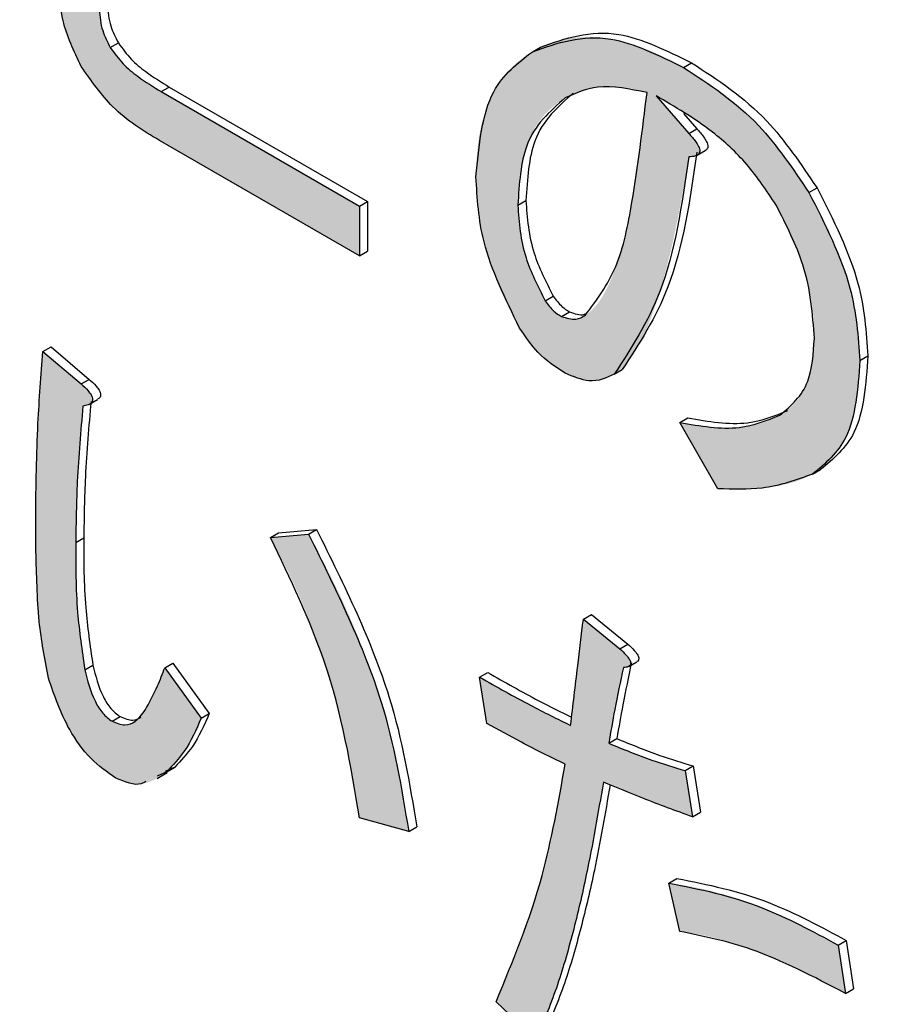
# Model space of a CAD drawing. Units: millimetres. Extents: x 6 to 589, y 9 to 411.
# Drawn here: x 263 to 264, y 298 to 299 of the extents above; entities that cross this region are included whole.
import ezdxf

# ---------------------------------------------------------------- set-up
doc = ezdxf.new("R2010")
doc.units = ezdxf.units.MM

msp = doc.modelspace()

# ---------------------------------------------------------------- hatches: boundary and pattern name
at = {"linetype": 'Continuous'}
h = msp.add_hatch(color=7, dxfattribs=at)
edge = h.paths.add_edge_path(flags=0)
edge.add_line((262.849028, 299.142578), (263.141652, 298.97365))
edge.add_line((263.141652, 298.97365), (263.141652, 299.046352))
edge.add_line((263.141652, 299.046352), (262.851688, 299.213744))
edge.add_spline(control_points=[(262.851688, 299.213744), (262.844881, 299.217766), (262.838088, 299.221824), (262.831503, 299.2262), (262.824954, 299.230551), (262.818578, 299.235173), (262.81239, 299.240024), (262.798761, 299.250708), (262.786392, 299.263569), (262.777202, 299.278248)], knot_values=[0, 0, 0, 0, 0.00007116, 0.00007116, 0.00007116, 0.00014194, 0.00014194, 0.00014194, 0.00029978, 0.00029978, 0.00029978, 0.00029978], weights=[1, 1, 1, 1, 1, 1, 1, 1, 1, 1], degree=3, periodic=0)
edge.add_spline(control_points=[(262.777202, 299.278248), (262.772989, 299.28605), (262.76898, 299.294059), (262.766289, 299.302508), (262.764693, 299.307523), (262.763368, 299.312645), (262.762518, 299.317839), (262.761671, 299.323021), (262.761435, 299.328293), (262.761241, 299.333541)], knot_values=[0, 0, 0, 0, 0.00007981, 0.00007981, 0.00007981, 0.00012697, 0.00012697, 0.00012697, 0.00017403, 0.00017403, 0.00017403, 0.00017403], weights=[1, 1, 1, 1, 1, 1, 1, 1, 1, 1], degree=3, periodic=0)
edge.add_spline(control_points=[(262.761241, 299.333541), (262.761411, 299.340628), (262.762206, 299.34772), (262.763518, 299.354688), (262.764815, 299.36158), (262.766462, 299.368406), (262.768248, 299.375188), (262.770135, 299.382356), (262.772261, 299.389464), (262.774542, 299.396516)], knot_values=[0, 0, 0, 0, 0.00006381, 0.00006381, 0.00006381, 0.00012678, 0.00012678, 0.00012678, 0.00019334, 0.00019334, 0.00019334, 0.00019334], weights=[1, 1, 1, 1, 1, 1, 1, 1, 1, 1], degree=3, periodic=0)
edge.add_line((262.774542, 299.396516), (262.713357, 299.441053))
edge.add_spline(control_points=[(262.713357, 299.441053), (262.711349, 299.432967), (262.709357, 299.42487), (262.707764, 299.416692), (262.706181, 299.408567), (262.70491, 299.40037), (262.704057, 299.392136), (262.703204, 299.383898), (262.702936, 299.375605), (262.702716, 299.367326)], knot_values=[0, 0, 0, 0, 0.00007498, 0.00007498, 0.00007498, 0.00014951, 0.00014951, 0.00014951, 0.00022409, 0.00022409, 0.00022409, 0.00022409], weights=[1, 1, 1, 1, 1, 1, 1, 1, 1, 1], degree=3, periodic=0)
edge.add_spline(control_points=[(262.702716, 299.367326), (262.703049, 299.348703), (262.705037, 299.329939), (262.709539, 299.311865), (262.712214, 299.301126), (262.715779, 299.290587), (262.719969, 299.280343), (262.724154, 299.27011), (262.729254, 299.260252), (262.734639, 299.250596)], knot_values=[0, 0, 0, 0, 0.00016764, 0.00016764, 0.00016764, 0.00026679, 0.00026679, 0.00026679, 0.00036585, 0.00036585, 0.00036585, 0.00036585], weights=[1, 1, 1, 1, 1, 1, 1, 1, 1, 1], degree=3, periodic=0)
edge.add_spline(control_points=[(262.734639, 299.250596), (262.746321, 299.229972), (262.760978, 299.210694), (262.778143, 299.194347), (262.788763, 299.184233), (262.800201, 299.174946), (262.812089, 299.166358), (262.823959, 299.157783), (262.836455, 299.150086), (262.849028, 299.142578)], knot_values=[0, 0, 0, 0, 0.00021333, 0.00021333, 0.00021333, 0.00034414, 0.00034414, 0.00034414, 0.00047468, 0.00047468, 0.00047468, 0.00047468], weights=[1, 1, 1, 1, 1, 1, 1, 1, 1, 1], degree=3, periodic=0)
h = msp.add_hatch(color=7, dxfattribs=at)
edge = h.paths.add_edge_path(flags=0)
edge.add_spline(control_points=[(263.623151, 299.118587), (263.625949, 299.118684), (263.628779, 299.118761), (263.631517, 299.119351), (263.632841, 299.119636), (263.634161, 299.120063), (263.63534, 299.12073), (263.636004, 299.121104), (263.636631, 299.121564), (263.637162, 299.12211), (263.637712, 299.122676), (263.638169, 299.12335), (263.638493, 299.124071), (263.638816, 299.12479), (263.639014, 299.125576), (263.639083, 299.126362), (263.639167, 299.127322), (263.639059, 299.1283), (263.638865, 299.129244), (263.638227, 299.132329), (263.636688, 299.135208), (263.634996, 299.137866), (263.631642, 299.143133), (263.627376, 299.14778), (263.623151, 299.152378)], knot_values=[0, 0, 0, 0, 0.0000252, 0.0000252, 0.0000252, 0.00003742, 0.00003742, 0.00003742, 0.00004425, 0.00004425, 0.00004425, 0.00005136, 0.00005136, 0.00005136, 0.00005846, 0.00005846, 0.00005846, 0.00006712, 0.00006712, 0.00006712, 0.0000959, 0.0000959, 0.0000959, 0.00015275, 0.00015275, 0.00015275, 0.00015275], weights=[1, 1, 1, 1, 1, 1, 1, 1, 1, 1, 1, 1, 1, 1, 1, 1, 1, 1, 1, 1, 1, 1, 1, 1, 1], degree=3, periodic=0)
edge.add_line((263.623151, 299.152378), (263.575267, 299.207668))
edge.add_spline(control_points=[(263.575267, 299.207668), (263.606644, 299.190606), (263.637221, 299.171476), (263.66472, 299.148684), (263.681689, 299.134619), (263.697611, 299.119158), (263.712015, 299.102476), (263.726597, 299.085587), (263.739216, 299.066991), (263.750841, 299.047945)], knot_values=[0, 0, 0, 0, 0.00032145, 0.00032145, 0.00032145, 0.00051929, 0.00051929, 0.00051929, 0.00071974, 0.00071974, 0.00071974, 0.00071974], weights=[1, 1, 1, 1, 1, 1, 1, 1, 1, 1], degree=3, periodic=0)
edge.add_spline(control_points=[(263.750841, 299.047945), (263.766179, 299.020504), (263.779918, 298.991851), (263.789403, 298.96188), (263.794973, 298.944282), (263.799338, 298.926247), (263.80231, 298.908028), (263.805279, 298.889829), (263.806306, 298.871319), (263.806706, 298.852883)], knot_values=[0, 0, 0, 0, 0.00028293, 0.00028293, 0.00028293, 0.00044839, 0.00044839, 0.00044839, 0.00061379, 0.00061379, 0.00061379, 0.00061379], weights=[1, 1, 1, 1, 1, 1, 1, 1, 1, 1], degree=3, periodic=0)
edge.add_spline(control_points=[(263.806706, 298.852883), (263.806643, 298.850024), (263.806581, 298.847164), (263.806491, 298.844305), (263.805945, 298.826944), (263.803589, 298.809316), (263.797875, 298.792913), (263.79414, 298.782189), (263.78885, 298.771768), (263.781758, 298.762897), (263.774714, 298.754085), (263.765648, 298.74686), (263.756162, 298.740754)], knot_values=[0, 0, 0, 0, 0.00002574, 0.00002574, 0.00002574, 0.00018349, 0.00018349, 0.00018349, 0.00028644, 0.00028644, 0.00028644, 0.00038874, 0.00038874, 0.00038874, 0.00038874], weights=[1, 1, 1, 1, 1, 1, 1, 1, 1, 1, 1, 1, 1], degree=3, periodic=0)
edge.add_spline(control_points=[(263.756162, 298.740754), (263.747694, 298.736286), (263.73897, 298.732116), (263.729814, 298.72932), (263.710459, 298.72341), (263.689741, 298.721571), (263.669516, 298.722253), (263.649472, 298.722928), (263.629516, 298.726057), (263.60985, 298.729988)], knot_values=[0, 0, 0, 0, 0.00008617, 0.00008617, 0.00008617, 0.0002701, 0.0002701, 0.0002701, 0.00045114, 0.00045114, 0.00045114, 0.00045114], weights=[1, 1, 1, 1, 1, 1, 1, 1, 1, 1], degree=3, periodic=0)
edge.add_line((263.60985, 298.729988), (263.665714, 298.633228))
edge.add_spline(control_points=[(263.665714, 298.633228), (263.683862, 298.632428), (263.702085, 298.632284), (263.720211, 298.633487), (263.737817, 298.634655), (263.755467, 298.637174), (263.772483, 298.641845), (263.783443, 298.644854), (263.793999, 298.649431), (263.804045, 298.654744)], knot_values=[0, 0, 0, 0, 0.00016349, 0.00016349, 0.00016349, 0.00032268, 0.00032268, 0.00032268, 0.00042534, 0.00042534, 0.00042534, 0.00042534], weights=[1, 1, 1, 1, 1, 1, 1, 1, 1, 1], degree=3, periodic=0)
edge.add_spline(control_points=[(263.804045, 298.654744), (263.81006, 298.658596), (263.816103, 298.662483), (263.821549, 298.667105), (263.832734, 298.676597), (263.841909, 298.688669), (263.848978, 298.701524), (263.858851, 298.719476), (263.864673, 298.739705), (263.868318, 298.759867), (263.871932, 298.779864), (263.872808, 298.800317), (263.873211, 298.820635)], knot_values=[0, 0, 0, 0, 0.00006428, 0.00006428, 0.00006428, 0.00019832, 0.00019832, 0.00019832, 0.00038592, 0.00038592, 0.00038592, 0.00057105, 0.00057105, 0.00057105, 0.00057105], weights=[1, 1, 1, 1, 1, 1, 1, 1, 1, 1, 1, 1, 1], degree=3, periodic=0)
edge.add_spline(control_points=[(263.873211, 298.820635), (263.872262, 298.860687), (263.866466, 298.901062), (263.854913, 298.939424), (263.848226, 298.961631), (263.839931, 298.983391), (263.830469, 299.004566), (263.821018, 299.025713), (263.810026, 299.046162), (263.798725, 299.066381)], knot_values=[0, 0, 0, 0, 0.00036057, 0.00036057, 0.00036057, 0.00056773, 0.00056773, 0.00056773, 0.00077454, 0.00077454, 0.00077454, 0.00077454], weights=[1, 1, 1, 1, 1, 1, 1, 1, 1, 1], degree=3, periodic=0)
edge.add_spline(control_points=[(263.798725, 299.066381), (263.778205, 299.100413), (263.754804, 299.133158), (263.727276, 299.161819), (263.710816, 299.178957), (263.69306, 299.194935), (263.674295, 299.209512), (263.655559, 299.224068), (263.635483, 299.236883), (263.61517, 299.249143)], knot_values=[0, 0, 0, 0, 0.00035766, 0.00035766, 0.00035766, 0.00057047, 0.00057047, 0.00057047, 0.00078293, 0.00078293, 0.00078293, 0.00078293], weights=[1, 1, 1, 1, 1, 1, 1, 1, 1, 1], degree=3, periodic=0)
edge.add_spline(control_points=[(263.61517, 299.249143), (263.606344, 299.254064), (263.597499, 299.258965), (263.588446, 299.263454), (263.561488, 299.27682), (263.532407, 299.287014), (263.502662, 299.29155), (263.48426, 299.294356), (263.465179, 299.294305), (263.446818, 299.291243), (263.428468, 299.288182), (263.410657, 299.281155), (263.394372, 299.272162)], knot_values=[0, 0, 0, 0, 0.00009094, 0.00009094, 0.00009094, 0.00036444, 0.00036444, 0.00036444, 0.00053341, 0.00053341, 0.00053341, 0.00070297, 0.00070297, 0.00070297, 0.00070297], weights=[1, 1, 1, 1, 1, 1, 1, 1, 1, 1, 1, 1, 1], degree=3, periodic=0)
edge.add_spline(control_points=[(263.394372, 299.272162), (263.388332, 299.268286), (263.382278, 299.2644), (263.376582, 299.260033), (263.362172, 299.248985), (263.3501, 299.23453), (263.340888, 299.218882), (263.328334, 299.197558), (263.320789, 299.173132), (263.316537, 299.148756), (263.313125, 299.129197), (263.312338, 299.109224), (263.311906, 299.089375)], knot_values=[0, 0, 0, 0, 0.00006459, 0.00006459, 0.00006459, 0.00023116, 0.00023116, 0.00023116, 0.00045881, 0.00045881, 0.00045881, 0.00063991, 0.00063991, 0.00063991, 0.00063991], weights=[1, 1, 1, 1, 1, 1, 1, 1, 1, 1, 1, 1, 1], degree=3, periodic=0)
edge.add_spline(control_points=[(263.311906, 299.089375), (263.312572, 299.05368), (263.31705, 299.017685), (263.326593, 298.983284), (263.332183, 298.963134), (263.339302, 298.94337), (263.347558, 298.924157), (263.355803, 298.904969), (263.365572, 298.88644), (263.375751, 298.868203)], knot_values=[0, 0, 0, 0, 0.00032131, 0.00032131, 0.00032131, 0.0005083, 0.0005083, 0.0005083, 0.00069502, 0.00069502, 0.00069502, 0.00069502], weights=[1, 1, 1, 1, 1, 1, 1, 1, 1, 1], degree=3, periodic=0)
edge.add_spline(control_points=[(263.375751, 298.868203), (263.383182, 298.855905), (263.391666, 298.844082), (263.401635, 298.833733), (263.407603, 298.827537), (263.41403, 298.821749), (263.420835, 298.816485), (263.427629, 298.811229), (263.434905, 298.806605), (263.442256, 298.802163)], knot_values=[0, 0, 0, 0, 0.00012932, 0.00012932, 0.00012932, 0.00020637, 0.00020637, 0.00020637, 0.00028327, 0.00028327, 0.00028327, 0.00028327], weights=[1, 1, 1, 1, 1, 1, 1, 1, 1, 1], degree=3, periodic=0)
edge.add_spline(control_points=[(263.442256, 298.802163), (263.444672, 298.800836), (263.447088, 298.799506), (263.449566, 298.798299), (263.455897, 298.795217), (263.462734, 298.793004), (263.469678, 298.791839), (263.476642, 298.790671), (263.483898, 298.790736), (263.490862, 298.791905), (263.499017, 298.793274), (263.506773, 298.796767), (263.514082, 298.800633)], knot_values=[0, 0, 0, 0, 0.00002481, 0.00002481, 0.00002481, 0.00008879, 0.00008879, 0.00008879, 0.00015321, 0.00015321, 0.00015321, 0.00022905, 0.00022905, 0.00022905, 0.00022905], weights=[1, 1, 1, 1, 1, 1, 1, 1, 1, 1, 1, 1, 1], degree=3, periodic=0)
edge.add_spline(control_points=[(263.514082, 298.800633), (263.518333, 298.803447), (263.52254, 298.806415), (263.526195, 298.809969), (263.535264, 298.818788), (263.542328, 298.829622), (263.548549, 298.840637), (263.558281, 298.857869), (263.565601, 298.876443), (263.572119, 298.89513), (263.583643, 298.928167), (263.5925, 298.962147), (263.600086, 298.996304), (263.609079, 299.036797), (263.616433, 299.077655), (263.623151, 299.118587)], knot_values=[0, 0, 0, 0, 0.00004588, 0.00004588, 0.00004588, 0.00016062, 0.00016062, 0.00016062, 0.00033994, 0.00033994, 0.00033994, 0.00065683, 0.00065683, 0.00065683, 0.0010322, 0.0010322, 0.0010322, 0.0010322], weights=[1, 1, 1, 1, 1, 1, 1, 1, 1, 1, 1, 1, 1, 1, 1, 1], degree=3, periodic=0)
edge = h.paths.add_edge_path(flags=0)
edge.add_spline(control_points=[(263.442256, 299.204584), (263.45484, 299.211353), (263.46845, 299.216814), (263.482525, 299.219282), (263.495751, 299.221602), (263.509432, 299.221897), (263.522789, 299.220523), (263.536064, 299.219157), (263.549145, 299.21598), (263.561966, 299.212275)], knot_values=[0, 0, 0, 0, 0.0001286, 0.0001286, 0.0001286, 0.0002488, 0.0002488, 0.0002488, 0.00036786, 0.00036786, 0.00036786, 0.00036786], weights=[1, 1, 1, 1, 1, 1, 1, 1, 1, 1], degree=3, periodic=0)
edge.add_spline(control_points=[(263.561966, 299.212275), (263.557893, 299.172819), (263.553209, 299.133403), (263.54709, 299.094212), (263.541031, 299.055405), (263.533823, 299.016608), (263.522771, 298.978918), (263.515731, 298.954912), (263.507565, 298.930578), (263.493816, 298.909678), (263.487943, 298.90075), (263.480362, 298.892643), (263.471519, 298.886643)], knot_values=[0, 0, 0, 0, 0.00035699, 0.00035699, 0.00035699, 0.00071082, 0.00071082, 0.00071082, 0.00093691, 0.00093691, 0.00093691, 0.00103351, 0.00103351, 0.00103351, 0.00103351], weights=[1, 1, 1, 1, 1, 1, 1, 1, 1, 1, 1, 1, 1], degree=3, periodic=0)
edge.add_spline(control_points=[(263.471519, 298.886643), (263.467524, 298.884577), (263.46341, 298.882534), (263.459018, 298.881564), (263.455656, 298.880821), (263.452119, 298.880575), (263.448704, 298.881011), (263.444584, 298.881536), (263.440695, 298.883338), (263.436936, 298.885104)], knot_values=[0, 0, 0, 0, 0.00004048, 0.00004048, 0.00004048, 0.00007144, 0.00007144, 0.00007144, 0.00010899, 0.00010899, 0.00010899, 0.00010899], weights=[1, 1, 1, 1, 1, 1, 1, 1, 1, 1], degree=3, periodic=0)
edge.add_spline(control_points=[(263.436936, 298.885104), (263.432672, 298.887734), (263.428431, 298.890487), (263.424696, 298.893825), (263.422388, 298.895888), (263.420235, 298.898141), (263.418299, 298.900555), (263.416368, 298.902962), (263.414677, 298.905555), (263.412994, 298.908141)], knot_values=[0, 0, 0, 0, 0.00004509, 0.00004509, 0.00004509, 0.00007287, 0.00007287, 0.00007287, 0.00010052, 0.00010052, 0.00010052, 0.00010052], weights=[1, 1, 1, 1, 1, 1, 1, 1, 1, 1], degree=3, periodic=0)
edge.add_spline(control_points=[(263.412994, 298.908141), (263.402064, 298.92782), (263.392226, 298.948329), (263.385408, 298.969783), (263.381403, 298.982388), (263.378343, 298.995329), (263.376218, 299.008383), (263.374095, 299.021428), (263.373322, 299.034695), (263.373091, 299.04791)], knot_values=[0, 0, 0, 0, 0.0002026, 0.0002026, 0.0002026, 0.0003212, 0.0003212, 0.0003212, 0.00043981, 0.00043981, 0.00043981, 0.00043981], weights=[1, 1, 1, 1, 1, 1, 1, 1, 1, 1], degree=3, periodic=0)
edge.add_spline(control_points=[(263.373091, 299.04791), (263.373216, 299.053745), (263.373341, 299.059581), (263.373583, 299.065413), (263.374572, 299.089158), (263.378254, 299.113232), (263.386453, 299.135538), (263.391654, 299.149685), (263.398755, 299.163425), (263.408148, 299.175214), (263.417498, 299.186948), (263.429605, 299.196518), (263.442256, 299.204584)], knot_values=[0, 0, 0, 0, 0.00005253, 0.00005253, 0.00005253, 0.00026851, 0.00026851, 0.00026851, 0.000405, 0.000405, 0.000405, 0.00054122, 0.00054122, 0.00054122, 0.00054122], weights=[1, 1, 1, 1, 1, 1, 1, 1, 1, 1, 1, 1, 1], degree=3, periodic=0)
h = msp.add_hatch(color=7, dxfattribs=at)
edge = h.paths.add_edge_path(flags=0)
edge.add_line((262.910213, 298.297982), (262.857009, 298.371703))
edge.add_spline(control_points=[(262.857009, 298.371703), (262.854653, 298.36551), (262.852297, 298.359316), (262.849742, 298.353203), (262.847192, 298.3471), (262.844484, 298.341062), (262.841696, 298.335065), (262.838254, 298.327663), (262.834403, 298.320451), (262.830407, 298.313334)], knot_values=[0, 0, 0, 0, 0.00005963, 0.00005963, 0.00005963, 0.00011916, 0.00011916, 0.00011916, 0.00019268, 0.00019268, 0.00019268, 0.00019268], weights=[1, 1, 1, 1, 1, 1, 1, 1, 1, 1], degree=3, periodic=0)
edge.add_spline(control_points=[(262.830407, 298.313334), (262.827481, 298.30855), (262.824435, 298.30376), (262.820617, 298.299653), (262.817715, 298.296531), (262.814417, 298.293668), (262.810703, 298.291577), (262.808023, 298.290068), (262.805039, 298.289004), (262.802006, 298.288495), (262.798978, 298.287986), (262.795825, 298.28797), (262.792795, 298.288464), (262.788245, 298.289205), (262.783967, 298.291264), (262.779862, 298.293362)], knot_values=[0, 0, 0, 0, 0.00005047, 0.00005047, 0.00005047, 0.00008889, 0.00008889, 0.00008889, 0.00011661, 0.00011661, 0.00011661, 0.00014424, 0.00014424, 0.00014424, 0.00018599, 0.00018599, 0.00018599, 0.00018599], weights=[1, 1, 1, 1, 1, 1, 1, 1, 1, 1, 1, 1, 1, 1, 1, 1], degree=3, periodic=0)
edge.add_spline(control_points=[(262.779862, 298.293362), (262.777234, 298.295055), (262.774609, 298.296794), (262.77227, 298.298869), (262.764455, 298.305804), (262.758798, 298.315111), (262.75425, 298.324517), (262.750878, 298.331489), (262.748217, 298.338808), (262.745889, 298.346194), (262.743564, 298.353568), (262.741724, 298.361092), (262.739959, 298.36862)], knot_values=[0, 0, 0, 0, 0.00002814, 0.00002814, 0.00002814, 0.00012431, 0.00012431, 0.00012431, 0.0001949, 0.0001949, 0.0001949, 0.00026532, 0.00026532, 0.00026532, 0.00026532], weights=[1, 1, 1, 1, 1, 1, 1, 1, 1, 1, 1, 1, 1], degree=3, periodic=0)
edge.add_spline(control_points=[(262.739959, 298.36862), (262.734785, 298.393637), (262.731872, 298.419134), (262.730037, 298.444614), (262.728721, 298.462889), (262.727844, 298.4812), (262.727332, 298.499516), (262.726821, 298.517828), (262.726726, 298.536151), (262.726658, 298.55447)], knot_values=[0, 0, 0, 0, 0.00022992, 0.00022992, 0.00022992, 0.00039459, 0.00039459, 0.00039459, 0.00055921, 0.00055921, 0.00055921, 0.00055921], weights=[1, 1, 1, 1, 1, 1, 1, 1, 1, 1], degree=3, periodic=0)
edge.add_spline(control_points=[(262.726658, 298.55447), (262.726873, 298.577293), (262.72715, 298.600122), (262.728038, 298.62293), (262.728925, 298.645708), (262.730234, 298.668473), (262.731902, 298.691207), (262.733443, 298.712207), (262.735365, 298.733178), (262.737299, 298.754146)], knot_values=[0, 0, 0, 0, 0.00020542, 0.00020542, 0.00020542, 0.00041058, 0.00041058, 0.00041058, 0.00060007, 0.00060007, 0.00060007, 0.00060007], weights=[1, 1, 1, 1, 1, 1, 1, 1, 1, 1], degree=3, periodic=0)
edge.add_spline(control_points=[(262.737299, 298.754146), (262.740068, 298.754692), (262.742887, 298.755221), (262.745473, 298.756352), (262.746609, 298.756849), (262.747707, 298.75749), (262.748634, 298.758314), (262.749267, 298.758876), (262.749825, 298.75954), (262.750256, 298.760268), (262.75068, 298.760986), (262.751002, 298.76178), (262.75117, 298.762597), (262.751337, 298.763414), (262.751346, 298.764273), (262.751222, 298.765098), (262.75094, 298.766981), (262.750144, 298.768787), (262.749201, 298.770441), (262.745636, 298.776699), (262.739994, 298.781586), (262.734639, 298.7864)], knot_values=[0, 0, 0, 0, 0.0000254, 0.0000254, 0.0000254, 0.00003655, 0.00003655, 0.00003655, 0.00004414, 0.00004414, 0.00004414, 0.00005162, 0.00005162, 0.00005162, 0.0000591, 0.0000591, 0.0000591, 0.00007635, 0.00007635, 0.00007635, 0.0001424, 0.0001424, 0.0001424, 0.0001424], weights=[1, 1, 1, 1, 1, 1, 1, 1, 1, 1, 1, 1, 1, 1, 1, 1, 1, 1, 1, 1, 1, 1], degree=3, periodic=0)
edge.add_line((262.734639, 298.7864), (262.678774, 298.83401))
edge.add_spline(control_points=[(262.678774, 298.83401), (262.676514, 298.80631), (262.674306, 298.778602), (262.672694, 298.750857), (262.671084, 298.723138), (262.669904, 298.695391), (262.669172, 298.667636), (262.668502, 298.642206), (262.668309, 298.616765), (262.668133, 298.591327)], knot_values=[0, 0, 0, 0, 0.00025013, 0.00025013, 0.00025013, 0.00050001, 0.00050001, 0.00050001, 0.00072895, 0.00072895, 0.00072895, 0.00072895], weights=[1, 1, 1, 1, 1, 1, 1, 1, 1, 1], degree=3, periodic=0)
edge.add_spline(control_points=[(262.668133, 298.591327), (262.668271, 298.556626), (262.668422, 298.521898), (262.670264, 298.487245), (262.67143, 298.465306), (262.672804, 298.443362), (262.675135, 298.421516), (262.677478, 298.399569), (262.680697, 298.377552), (262.686755, 298.356327)], knot_values=[0, 0, 0, 0, 0.00031231, 0.00031231, 0.00031231, 0.00050998, 0.00050998, 0.00050998, 0.00070895, 0.00070895, 0.00070895, 0.00070895], weights=[1, 1, 1, 1, 1, 1, 1, 1, 1, 1], degree=3, periodic=0)
edge.add_spline(control_points=[(262.686755, 298.356327), (262.689395, 298.347835), (262.69204, 298.339339), (262.695057, 298.330974), (262.70503, 298.303324), (262.718561, 298.27638), (262.736682, 298.253237), (262.749978, 298.236258), (262.766871, 298.221811), (262.785183, 298.21042)], knot_values=[0, 0, 0, 0, 0.00008003, 0.00008003, 0.00008003, 0.00034728, 0.00034728, 0.00034728, 0.00054372, 0.00054372, 0.00054372, 0.00054372], weights=[1, 1, 1, 1, 1, 1, 1, 1, 1, 1], degree=3, periodic=0)
edge.add_spline(control_points=[(262.785183, 298.21042), (262.790201, 298.207752), (262.795361, 298.205168), (262.800849, 298.203689), (262.80681, 298.202082), (262.813104, 298.20131), (262.819265, 298.201713), (262.825419, 298.202116), (262.8316, 298.203495), (262.837299, 298.205855), (262.845392, 298.209206), (262.852826, 298.214175), (262.859669, 298.219643)], knot_values=[0, 0, 0, 0, 0.00005115, 0.00005115, 0.00005115, 0.00010683, 0.00010683, 0.00010683, 0.00016235, 0.00016235, 0.00016235, 0.00024109, 0.00024109, 0.00024109, 0.00024109], weights=[1, 1, 1, 1, 1, 1, 1, 1, 1, 1, 1, 1, 1], degree=3, periodic=0)
edge.add_spline(control_points=[(262.859669, 298.219643), (262.866857, 298.225885), (262.873431, 298.23292), (262.879126, 298.240549), (262.884661, 298.247963), (262.889489, 298.255908), (262.893965, 298.264006), (262.900037, 298.274993), (262.905273, 298.286441), (262.910213, 298.297982)], knot_values=[0, 0, 0, 0, 0.00008568, 0.00008568, 0.00008568, 0.00016871, 0.00016871, 0.00016871, 0.00028136, 0.00028136, 0.00028136, 0.00028136], weights=[1, 1, 1, 1, 1, 1, 1, 1, 1, 1], degree=3, periodic=0)
h = msp.add_hatch(color=7, dxfattribs=at)
edge = h.paths.add_edge_path(flags=0)
edge.add_line((263.067166, 298.566789), (263.011301, 298.562176))
edge.add_spline(control_points=[(263.011301, 298.562176), (263.043877, 298.502477), (263.071177, 298.43953), (263.091991, 298.374785), (263.103643, 298.338538), (263.113538, 298.301686), (263.121726, 298.264503), (263.129911, 298.227338), (263.136344, 298.189771), (263.141652, 298.152087)], knot_values=[0, 0, 0, 0, 0.00061208, 0.00061208, 0.00061208, 0.00095356, 0.00095356, 0.00095356, 0.00129481, 0.00129481, 0.00129481, 0.00129481], weights=[1, 1, 1, 1, 1, 1, 1, 1, 1, 1], degree=3, periodic=0)
edge.add_line((263.141652, 298.152087), (263.213478, 298.132127))
edge.add_spline(control_points=[(263.213478, 298.132127), (263.204372, 298.204487), (263.188484, 298.276375), (263.165549, 298.345607), (263.152844, 298.38396), (263.138126, 298.421698), (263.121625, 298.458577), (263.105132, 298.495437), (263.086652, 298.531421), (263.067166, 298.566789)], knot_values=[0, 0, 0, 0, 0.00065638, 0.00065638, 0.00065638, 0.0010187, 0.0010187, 0.0010187, 0.00138074, 0.00138074, 0.00138074, 0.00138074], weights=[1, 1, 1, 1, 1, 1, 1, 1, 1, 1], degree=3, periodic=0)
h = msp.add_hatch(color=7, dxfattribs=at)
edge = h.paths.add_edge_path(flags=0)
edge.add_spline(control_points=[(263.498121, 298.204343), (263.512434, 298.198315), (263.526761, 298.192315), (263.541192, 298.186574), (263.555618, 298.180836), (263.570094, 298.175226), (263.584615, 298.169732), (263.599176, 298.164223), (263.613821, 298.158937), (263.628471, 298.153669)], knot_values=[0, 0, 0, 0, 0.00013978, 0.00013978, 0.00013978, 0.0002795, 0.0002795, 0.0002795, 0.00041961, 0.00041961, 0.00041961, 0.00041961], weights=[1, 1, 1, 1, 1, 1, 1, 1, 1, 1], degree=3, periodic=0)
edge.add_line((263.628471, 298.153669), (263.61783, 298.22125))
edge.add_spline(control_points=[(263.61783, 298.22125), (263.605243, 298.224858), (263.592672, 298.228549), (263.580268, 298.232741), (263.56789, 298.236924), (263.555599, 298.241368), (263.543397, 298.246039), (263.530867, 298.250835), (263.518479, 298.255998), (263.506101, 298.261175)], knot_values=[0, 0, 0, 0, 0.00011784, 0.00011784, 0.00011784, 0.0002354, 0.0002354, 0.0002354, 0.00035613, 0.00035613, 0.00035613, 0.00035613], weights=[1, 1, 1, 1, 1, 1, 1, 1, 1, 1], degree=3, periodic=0)
edge.add_spline(control_points=[(263.506101, 298.261175), (263.508209, 298.273371), (263.510258, 298.285577), (263.512459, 298.297756), (263.514659, 298.309933), (263.516961, 298.322092), (263.519342, 298.334234), (263.521805, 298.34679), (263.524439, 298.359315), (263.527383, 298.371766)], knot_values=[0, 0, 0, 0, 0.00011139, 0.00011139, 0.00011139, 0.00022276, 0.00022276, 0.00022276, 0.00033792, 0.00033792, 0.00033792, 0.00033792], weights=[1, 1, 1, 1, 1, 1, 1, 1, 1, 1], degree=3, periodic=0)
edge.add_spline(control_points=[(263.527383, 298.371766), (263.528238, 298.371866), (263.529094, 298.371966), (263.529946, 298.37209), (263.531608, 298.372332), (263.533305, 298.372619), (263.534829, 298.373323), (263.535456, 298.373613), (263.536056, 298.37399), (263.536559, 298.374464), (263.536985, 298.374865), (263.537346, 298.375349), (263.5376, 298.375876), (263.537853, 298.3764), (263.53801, 298.376977), (263.538082, 298.377554), (263.538188, 298.37841), (263.538104, 298.379299), (263.537885, 298.380133), (263.537668, 298.380957), (263.537339, 298.381752), (263.536963, 298.382516), (263.535295, 298.385904), (263.532739, 298.388814), (263.530173, 298.391584), (263.52762, 298.394341), (263.524843, 298.396885), (263.522063, 298.399413)], knot_values=[0, 0, 0, 0, 0.00000775, 0.00000775, 0.00000775, 0.00002294, 0.00002294, 0.00002294, 0.00002915, 0.00002915, 0.00002915, 0.00003441, 0.00003441, 0.00003441, 0.00003964, 0.00003964, 0.00003964, 0.00004744, 0.00004744, 0.00004744, 0.00005507, 0.00005507, 0.00005507, 0.00008935, 0.00008935, 0.00008935, 0.00012332, 0.00012332, 0.00012332, 0.00012332], weights=[1, 1, 1, 1, 1, 1, 1, 1, 1, 1, 1, 1, 1, 1, 1, 1, 1, 1, 1, 1, 1, 1, 1, 1, 1, 1, 1, 1], degree=3, periodic=0)
edge.add_line((263.522063, 298.399413), (263.468858, 298.442414))
edge.add_spline(control_points=[(263.468858, 298.442414), (263.466779, 298.425033), (263.46469, 298.407652), (263.462576, 298.390275), (263.460462, 298.372897), (263.45836, 298.355518), (263.456283, 298.338136), (263.454258, 298.321185), (263.452248, 298.304233), (263.450237, 298.287281)], knot_values=[0, 0, 0, 0, 0.00015755, 0.00015755, 0.00015755, 0.0003151, 0.0003151, 0.0003151, 0.00046874, 0.00046874, 0.00046874, 0.00046874], weights=[1, 1, 1, 1, 1, 1, 1, 1, 1, 1], degree=3, periodic=0)
edge.add_spline(control_points=[(263.450237, 298.287281), (263.434666, 298.294741), (263.41914, 298.30231), (263.403837, 298.310307), (263.388547, 298.318297), (263.373322, 298.326415), (263.358204, 298.334726), (263.34445, 298.342288), (263.330836, 298.350104), (263.317226, 298.357922)], knot_values=[0, 0, 0, 0, 0.0001554, 0.0001554, 0.0001554, 0.00031064, 0.00031064, 0.00031064, 0.00045188, 0.00045188, 0.00045188, 0.00045188], weights=[1, 1, 1, 1, 1, 1, 1, 1, 1, 1], degree=3, periodic=0)
edge.add_line((263.317226, 298.357922), (263.327867, 298.290341))
edge.add_spline(control_points=[(263.327867, 298.290341), (263.340696, 298.283006), (263.353564, 298.275729), (263.366613, 298.268791), (263.379654, 298.261858), (263.392745, 298.25502), (263.405911, 298.248327), (263.417946, 298.242208), (263.430099, 298.236323), (263.442256, 298.23045)], knot_values=[0, 0, 0, 0, 0.00013301, 0.00013301, 0.00013301, 0.00026591, 0.00026591, 0.00026591, 0.00038741, 0.00038741, 0.00038741, 0.00038741], weights=[1, 1, 1, 1, 1, 1, 1, 1, 1, 1], degree=3, periodic=0)
edge.add_spline(control_points=[(263.442256, 298.23045), (263.436115, 298.191957), (263.429327, 298.153521), (263.420518, 298.11555), (263.411777, 298.077872), (263.401323, 298.040549), (263.389173, 298.003829), (263.375588, 297.962776), (263.359212, 297.92261), (263.341168, 297.883313)], knot_values=[0, 0, 0, 0, 0.00035081, 0.00035081, 0.00035081, 0.00069899, 0.00069899, 0.00069899, 0.00108852, 0.00108852, 0.00108852, 0.00108852], weights=[1, 1, 1, 1, 1, 1, 1, 1, 1, 1], degree=3, periodic=0)
edge.add_line((263.341168, 297.883313), (263.399693, 297.828024))
edge.add_spline(control_points=[(263.399693, 297.828024), (263.41737, 297.866417), (263.431244, 297.906593), (263.443114, 297.94716), (263.454879, 297.987364), (263.464447, 298.028208), (263.473283, 298.069155), (263.482949, 298.113941), (263.490835, 298.159109), (263.498121, 298.204343)], knot_values=[0, 0, 0, 0, 0.00038041, 0.00038041, 0.00038041, 0.00075696, 0.00075696, 0.00075696, 0.00116883, 0.00116883, 0.00116883, 0.00116883], weights=[1, 1, 1, 1, 1, 1, 1, 1, 1, 1], degree=3, periodic=0)
h = msp.add_hatch(color=7, dxfattribs=at)
edge = h.paths.add_edge_path(flags=0)
edge.add_line((263.851929, 297.895649), (263.841288, 297.966302))
edge.add_spline(control_points=[(263.841288, 297.966302), (263.815679, 297.980762), (263.789673, 297.994627), (263.762889, 298.006773), (263.736468, 298.018754), (263.709357, 298.02941), (263.681627, 298.037935), (263.653026, 298.046727), (263.623533, 298.05284), (263.593888, 298.0569)], knot_values=[0, 0, 0, 0, 0.00026469, 0.00026469, 0.00026469, 0.00052591, 0.00052591, 0.00052591, 0.0007957, 0.0007957, 0.0007957, 0.0007957], weights=[1, 1, 1, 1, 1, 1, 1, 1, 1, 1], degree=3, periodic=0)
edge.add_line((263.593888, 298.0569), (263.60985, 297.986248))
edge.add_spline(control_points=[(263.60985, 297.986248), (263.638651, 297.982805), (263.667186, 297.976067), (263.694658, 297.966759), (263.721585, 297.957636), (263.747921, 297.946718), (263.773752, 297.934842), (263.800238, 297.922665), (263.826131, 297.90922), (263.851929, 297.895649)], knot_values=[0, 0, 0, 0, 0.00026106, 0.00026106, 0.00026106, 0.00051604, 0.00051604, 0.00051604, 0.00077734, 0.00077734, 0.00077734, 0.00077734], weights=[1, 1, 1, 1, 1, 1, 1, 1, 1, 1], degree=3, periodic=0)

# ---------------------------------------------------------------- linework, layer by layer
at = {"color": 7, "linetype": 'Continuous', "lineweight": 25}
for p, q in [((262.777202, 299.278247), (262.788987, 299.285051)), ((263.394372, 299.272163), (263.406157, 299.278966)), ((263.61517, 299.249144), (263.626955, 299.255947)), ((262.851688, 299.213743), (262.863474, 299.220547)), ((262.851688, 299.213743), (263.141652, 299.046351)), ((262.863474, 299.220547), (263.153437, 299.053154)), ((263.575267, 299.207668), (263.623151, 299.152379)), ((263.615423, 299.181714), (263.634936, 299.159182)), ((263.623151, 299.152379), (263.634936, 299.159182)), ((263.141652, 298.973651), (262.849028, 299.142579)), ((263.635421, 299.120776), (263.647206, 299.127579)), ((263.798725, 299.066381), (263.81051, 299.073185)), ((263.141652, 299.046351), (263.153437, 299.053154)), ((263.153437, 299.053154), (263.153437, 298.980454)), ((263.373091, 299.04791), (263.384876, 299.054713)), ((263.141652, 299.046351), (263.141652, 298.973651)), ((263.141652, 298.973651), (263.153437, 298.980454)), ((263.412994, 298.90814), (263.424779, 298.914943)), ((263.436936, 298.885104), (263.448721, 298.891907)), ((262.678774, 298.83401), (262.69056, 298.840814)), ((262.69056, 298.840814), (262.746424, 298.793205)), ((262.678774, 298.83401), (262.734639, 298.786401)), ((263.873211, 298.820634), (263.884996, 298.827437)), ((263.514082, 298.800633), (263.525867, 298.807436)), ((262.734639, 298.786401), (262.746424, 298.793205)), ((262.746871, 298.757055), (262.758657, 298.763858)), ((263.60985, 298.729988), (263.621635, 298.736792)), ((263.665714, 298.633228), (263.60985, 298.729988)), ((263.804046, 298.654744), (263.815831, 298.661548)), ((263.011301, 298.562176), (263.023086, 298.568979)), ((263.011301, 298.562176), (263.067166, 298.566789)), ((263.023086, 298.568979), (263.078951, 298.573593)), ((263.067166, 298.566789), (263.078951, 298.573593)), ((262.726658, 298.55447), (262.738443, 298.561273)), ((263.468858, 298.442414), (263.480644, 298.449218)), ((263.480644, 298.449218), (263.533848, 298.406216)), ((263.468858, 298.442414), (263.522062, 298.399413)), ((263.522062, 298.399413), (263.533848, 298.406216)), ((262.739959, 298.36862), (262.751745, 298.375423)), ((262.857009, 298.371703), (262.868794, 298.378506)), ((262.868794, 298.378506), (262.921998, 298.304784)), ((263.535431, 298.373635), (263.547216, 298.380438)), ((262.857009, 298.371703), (262.910213, 298.297981)), ((263.317226, 298.357923), (263.329011, 298.364726)), ((263.327867, 298.290341), (263.317226, 298.357923)), ((262.910213, 298.297981), (262.921998, 298.304784)), ((262.779862, 298.293362), (262.791648, 298.300165)), ((263.506101, 298.261174), (263.517886, 298.267978)), ((262.845724, 298.209878), (262.860455, 298.218382)), ((262.859669, 298.219644), (262.845909, 298.213104)), ((262.871454, 298.226448), (262.857694, 298.219908)), ((262.859669, 298.219644), (262.871454, 298.226448)), ((263.61783, 298.221251), (263.629616, 298.228054)), ((263.61783, 298.221251), (263.628471, 298.153669)), ((263.629616, 298.228054), (263.640256, 298.160472)), ((263.628471, 298.153669), (263.640256, 298.160472)), ((263.213478, 298.132127), (263.141652, 298.152087)), ((263.213478, 298.132127), (263.225263, 298.13893)), ((263.593888, 298.056901), (263.605673, 298.063704)), ((263.60985, 297.986247), (263.593888, 298.056901)), ((263.841288, 297.966302), (263.853074, 297.973106)), ((263.853074, 297.973106), (263.863715, 297.902451)), ((263.841288, 297.966302), (263.851929, 297.895648)), ((263.851929, 297.895648), (263.863715, 297.902451)), ((263.399693, 297.828024), (263.341168, 297.883314))]:
    msp.add_line(p, q, dxfattribs=at)
for points, knots in [([(262.734639, 299.250596), (262.724046, 299.273134), (262.705074, 299.313502), (262.703438, 299.350837), (262.702716, 299.367327)], [0, 0, 0, 0, 0.55831289, 1, 1, 1, 1]), ([(262.773026, 299.340345), (262.773814, 299.330209), (262.775222, 299.312099), (262.784779, 299.29332), (262.788987, 299.285051)], [0, 0, 0, 0, 0.55966091, 1, 1, 1, 1]), ([(262.761241, 299.333541), (262.762029, 299.323406), (262.763437, 299.305295), (262.772994, 299.286516), (262.777202, 299.278247)], [0, 0, 0, 0, 0.55966091, 1, 1, 1, 1]), ([(263.394372, 299.272163), (263.430805, 299.284856), (263.495976, 299.307563), (263.578694, 299.267021), (263.61517, 299.249144)], [0, 0, 0, 0, 0.55903639, 1, 1, 1, 1]), ([(263.406157, 299.278966), (263.44259, 299.29166), (263.507762, 299.314366), (263.59048, 299.273825), (263.626955, 299.255947)], [0, 0, 0, 0, 0.55903639, 1, 1, 1, 1]), ([(262.788987, 299.285051), (262.795029, 299.276729), (262.807147, 299.260037), (262.833257, 299.239227), (262.85201, 299.227633), (262.863474, 299.220547)], [0, 0, 0, 0, 0.27877442, 0.55914999, 1, 1, 1, 1]), ([(262.777202, 299.278247), (262.783244, 299.269925), (262.795362, 299.253234), (262.821471, 299.232424), (262.840225, 299.22083), (262.851688, 299.213743)], [0, 0, 0, 0, 0.27877442, 0.55914999, 1, 1, 1, 1]), ([(263.311906, 299.089376), (263.316297, 299.13539), (263.324151, 299.217683), (263.372887, 299.255494), (263.394372, 299.272163)], [0, 0, 0, 0, 0.55915314, 1, 1, 1, 1]), ([(263.626955, 299.255947), (263.665179, 299.231191), (263.733402, 299.187006), (263.78696, 299.107948), (263.81051, 299.073185)], [0, 0, 0, 0, 0.56028208, 1, 1, 1, 1]), ([(262.849028, 299.142579), (262.825348, 299.156643), (262.783224, 299.181663), (262.749434, 299.229604), (262.734639, 299.250596)], [0, 0, 0, 0, 0.5621328, 1, 1, 1, 1]), ([(263.61517, 299.249144), (263.653394, 299.224388), (263.721617, 299.180203), (263.775175, 299.101144), (263.798725, 299.066381)], [0, 0, 0, 0, 0.56028208, 1, 1, 1, 1]), ([(263.454041, 299.211388), (263.431653, 299.19183), (263.3916, 299.156841), (263.386934, 299.085969), (263.384876, 299.054713)], [0, 0, 0, 0, 0.55898111, 1, 1, 1, 1]), ([(263.561966, 299.212274), (263.537003, 299.217619), (263.492395, 299.227171), (263.457586, 299.21149), (263.442256, 299.204584)], [0, 0, 0, 0, 0.55960149, 1, 1, 1, 1]), ([(263.471518, 298.886644), (263.488109, 298.90876), (263.521412, 298.953154), (263.544521, 299.070613), (263.555348, 299.158536), (263.561966, 299.212274)], [0, 0, 0, 0, 0.27849139, 0.55902167, 1, 1, 1, 1]), ([(263.442256, 299.204584), (263.419867, 299.185026), (263.379815, 299.150038), (263.375148, 299.079166), (263.373091, 299.04791)], [0, 0, 0, 0, 0.55898111, 1, 1, 1, 1]), ([(263.750841, 299.047946), (263.737053, 299.068588), (263.70945, 299.109916), (263.647935, 299.165353), (263.602832, 299.191616), (263.575267, 299.207668)], [0, 0, 0, 0, 0.27956324, 0.55969202, 1, 1, 1, 1]), ([(263.623151, 299.152379), (263.626605, 299.148618), (263.631788, 299.142976), (263.636924, 299.134986), (263.638827, 299.130057), (263.639467, 299.125259), (263.637148, 299.121416), (263.631532, 299.118854), (263.626504, 299.118694), (263.623151, 299.118588)], [0, 0, 0, 0, 0.24994214, 0.3750325, 0.43798132, 0.50049248, 0.62489794, 0.74990084, 1, 1, 1, 1]), ([(263.634936, 299.159182), (263.638391, 299.155421), (263.643574, 299.149777), (263.648708, 299.141793), (263.650616, 299.136853), (263.651233, 299.1321), (263.649604, 299.128926), (263.647641, 299.128054), (263.647079, 299.127805)], [0, 0, 0, 0, 0.37042369, 0.55581232, 0.64910485, 0.74174876, 0.92612234, 1, 1, 1, 1]), ([(263.634936, 299.125391), (263.624789, 299.055776), (263.606732, 298.9319), (263.550499, 298.845348), (263.525867, 298.807436)], [0, 0, 0, 0, 0.56197738, 1, 1, 1, 1]), ([(263.623151, 299.118588), (263.613003, 299.048972), (263.594946, 298.925097), (263.538713, 298.838545), (263.514082, 298.800633)], [0, 0, 0, 0, 0.56197738, 1, 1, 1, 1]), ([(263.375751, 298.868203), (263.354953, 298.910717), (263.317738, 298.986792), (263.313691, 299.057974), (263.311906, 299.089376)], [0, 0, 0, 0, 0.55884835, 1, 1, 1, 1]), ([(263.798725, 299.066381), (263.82251, 299.019366), (263.86503, 298.935315), (263.870709, 298.85571), (263.873211, 298.820634)], [0, 0, 0, 0, 0.55937129, 1, 1, 1, 1]), ([(263.81051, 299.073185), (263.834295, 299.026169), (263.876815, 298.942119), (263.882494, 298.862513), (263.884996, 298.827437)], [0, 0, 0, 0, 0.55937129, 1, 1, 1, 1]), ([(263.384876, 299.054713), (263.386721, 299.029137), (263.390018, 298.983428), (263.41415, 298.935885), (263.424779, 298.914943)], [0, 0, 0, 0, 0.55953821, 1, 1, 1, 1]), ([(263.373091, 299.04791), (263.374935, 299.022334), (263.378232, 298.976624), (263.402365, 298.929081), (263.412994, 298.90814)], [0, 0, 0, 0, 0.55953821, 1, 1, 1, 1]), ([(263.806706, 298.852884), (263.804079, 298.888595), (263.799385, 298.952414), (263.765684, 299.018736), (263.750841, 299.047946)], [0, 0, 0, 0, 0.55957944, 1, 1, 1, 1]), ([(263.412994, 298.90814), (263.417056, 298.902615), (263.424335, 298.892714), (263.433073, 298.887437), (263.436936, 298.885104)], [0, 0, 0, 0, 0.55799177, 1, 1, 1, 1]), ([(263.424779, 298.914943), (263.428841, 298.909419), (263.43612, 298.899518), (263.444859, 298.89424), (263.448721, 298.891907)], [0, 0, 0, 0, 0.55799177, 1, 1, 1, 1]), ([(263.436936, 298.885104), (263.444319, 298.882885), (263.457563, 298.878905), (263.467237, 298.884269), (263.471518, 298.886644)], [0, 0, 0, 0, 0.55744822, 1, 1, 1, 1]), ([(263.448721, 298.891907), (263.456283, 298.88922), (263.465429, 298.88597), (263.472167, 298.889023), (263.473334, 298.889552)], [0, 0, 0, 0, 0.82681301, 1, 1, 1, 1]), ([(263.442256, 298.802162), (263.428418, 298.811102), (263.403722, 298.827059), (263.384293, 298.855638), (263.375751, 298.868203)], [0, 0, 0, 0, 0.56032597, 1, 1, 1, 1]), ([(263.756161, 298.740754), (263.772451, 298.754637), (263.801584, 298.779464), (263.805138, 298.83042), (263.806706, 298.852884)], [0, 0, 0, 0, 0.55914195, 1, 1, 1, 1]), ([(262.668133, 298.591328), (262.668713, 298.637525), (262.669747, 298.720021), (262.676016, 298.79918), (262.678774, 298.83401)], [0, 0, 0, 0, 0.5599887, 1, 1, 1, 1]), ([(263.884996, 298.827437), (263.881969, 298.786027), (263.87656, 298.712046), (263.834394, 298.676984), (263.815831, 298.661548)], [0, 0, 0, 0, 0.55974678, 1, 1, 1, 1]), ([(263.873211, 298.820634), (263.870184, 298.779223), (263.864775, 298.705243), (263.822609, 298.67018), (263.804046, 298.654744)], [0, 0, 0, 0, 0.55974678, 1, 1, 1, 1]), ([(262.746424, 298.793205), (262.749856, 298.790111), (262.755006, 298.78547), (262.760464, 298.778529), (262.76267, 298.773932), (262.763381, 298.77011), (262.762295, 298.767212), (262.760662, 298.765071), (262.759202, 298.76434), (262.758563, 298.76402)], [0, 0, 0, 0, 0.34759018, 0.52157764, 0.60936395, 0.69584205, 0.80568776, 0.91490729, 1, 1, 1, 1]), ([(263.514082, 298.800633), (263.502465, 298.795254), (263.481745, 298.78566), (263.45431, 298.797124), (263.442256, 298.802162)], [0, 0, 0, 0, 0.56064158, 1, 1, 1, 1]), ([(262.734639, 298.786401), (262.738071, 298.783308), (262.743221, 298.778666), (262.748678, 298.771727), (262.750885, 298.767127), (262.751593, 298.763312), (262.750524, 298.760386), (262.74835, 298.757764), (262.743972, 298.755444), (262.739906, 298.754652), (262.737299, 298.754145)], [0, 0, 0, 0, 0.24960976, 0.37455278, 0.43759346, 0.49969469, 0.57857655, 0.65700874, 0.7800711, 1, 1, 1, 1]), ([(262.737299, 298.754145), (262.734023, 298.717701), (262.728173, 298.652622), (262.727121, 298.584461), (262.726658, 298.55447)], [0, 0, 0, 0, 0.55999948, 1, 1, 1, 1]), ([(262.749084, 298.760948), (262.745808, 298.724504), (262.739958, 298.659426), (262.738906, 298.591264), (262.738443, 298.561273)], [0, 0, 0, 0, 0.55999948, 1, 1, 1, 1]), ([(263.60985, 298.729988), (263.63994, 298.724916), (263.693654, 298.715861), (263.737067, 298.73315), (263.756161, 298.740754)], [0, 0, 0, 0, 0.5601879, 1, 1, 1, 1]), ([(263.621635, 298.736792), (263.651725, 298.731719), (263.705439, 298.722664), (263.748853, 298.739954), (263.767947, 298.747558)], [0, 0, 0, 0, 0.5601879, 1, 1, 1, 1]), ([(263.804046, 298.654744), (263.780137, 298.646131), (263.737402, 298.630736), (263.687638, 298.632466), (263.665714, 298.633228)], [0, 0, 0, 0, 0.55945622, 1, 1, 1, 1]), ([(262.686755, 298.356326), (262.681491, 298.38427), (262.672811, 298.430345), (262.669947, 298.490794), (262.668354, 298.541423), (262.668207, 298.574693), (262.668133, 298.591328)], [0, 0, 0, 0, 0.33935764, 0.55956286, 0.77977965, 1, 1, 1, 1]), ([(263.141652, 298.152087), (263.128932, 298.228301), (263.106231, 298.364317), (263.040292, 298.501751), (263.011301, 298.562176)], [0, 0, 0, 0, 0.56033134, 1, 1, 1, 1]), ([(263.067166, 298.566789), (263.107476, 298.485131), (263.179536, 298.339155), (263.203097, 298.195446), (263.213478, 298.132127)], [0, 0, 0, 0, 0.55939468, 1, 1, 1, 1]), ([(263.078951, 298.573593), (263.119261, 298.491934), (263.191321, 298.345959), (263.214882, 298.202249), (263.225263, 298.13893)], [0, 0, 0, 0, 0.55939468, 1, 1, 1, 1]), ([(262.726658, 298.55447), (262.726625, 298.520938), (262.726567, 298.461096), (262.735869, 298.396861), (262.739959, 298.36862)], [0, 0, 0, 0, 0.56033674, 1, 1, 1, 1]), ([(262.738443, 298.561273), (262.738411, 298.527742), (262.738352, 298.467899), (262.747655, 298.403665), (262.751745, 298.375423)], [0, 0, 0, 0, 0.56033674, 1, 1, 1, 1]), ([(243.545369, 298.50699), (244.67288, 297.821936), (247.942655, 295.835285), (253.412934, 292.575645), (259.979918, 288.740754), (266.623341, 284.945379), (272.388826, 281.717101), (275.952806, 279.761371), (277.25629, 279.046085)], [0, 0, 0, 0, 0.1031397, 0.29910449, 0.49506975, 0.69103478, 0.88699956, 1, 1, 1, 1]), ([(263.450237, 298.28728), (263.453689, 298.316256), (263.459852, 298.367999), (263.466106, 298.419676), (263.468858, 298.442414)], [0, 0, 0, 0, 0.56000183, 1, 1, 1, 1]), ([(263.533848, 298.406216), (263.537087, 298.40323), (263.541601, 298.399068), (263.546839, 298.392714), (263.549479, 298.388408), (263.550089, 298.384734), (263.549365, 298.382003), (263.547974, 298.381126), (263.547116, 298.380586)], [0, 0, 0, 0, 0.38491749, 0.53635892, 0.68804048, 0.77322379, 0.86011366, 1, 1, 1, 1]), ([(263.522062, 298.399413), (263.525302, 298.396427), (263.529815, 298.392265), (263.535055, 298.385909), (263.537691, 298.38161), (263.53831, 298.37792), (263.537472, 298.374978), (263.533891, 298.372365), (263.529988, 298.372005), (263.527383, 298.371765)], [0, 0, 0, 0, 0.27984055, 0.38994064, 0.50021531, 0.56214481, 0.62531499, 0.74999164, 1, 1, 1, 1]), ([(262.751745, 298.375423), (262.755671, 298.359867), (262.761142, 298.338192), (262.777345, 298.310862), (262.786886, 298.303726), (262.791648, 298.300165)], [0, 0, 0, 0, 0.56013463, 0.78047734, 1, 1, 1, 1]), ([(263.539168, 298.378569), (263.53483, 298.358221), (263.527083, 298.321884), (263.520697, 298.28445), (263.517886, 298.267978)], [0, 0, 0, 0, 0.55997798, 1, 1, 1, 1]), ([(262.739959, 298.36862), (262.743886, 298.353064), (262.749357, 298.331389), (262.76556, 298.304059), (262.775101, 298.296923), (262.779862, 298.293362)], [0, 0, 0, 0, 0.56013463, 0.78047734, 1, 1, 1, 1]), ([(262.830407, 298.313333), (262.835875, 298.323699), (262.845639, 298.34221), (262.853535, 298.362691), (262.857009, 298.371703)], [0, 0, 0, 0, 0.5599745, 1, 1, 1, 1]), ([(263.329011, 298.364726), (263.353875, 298.350582), (263.394815, 298.327293), (263.43564, 298.307183), (263.451672, 298.299286)], [0, 0, 0, 0, 0.6073164, 1, 1, 1, 1]), ([(263.527383, 298.371765), (263.523045, 298.351417), (263.515298, 298.31508), (263.508911, 298.277646), (263.506101, 298.261174)], [0, 0, 0, 0, 0.55997798, 1, 1, 1, 1]), ([(262.785183, 298.210419), (262.772677, 298.219058), (262.747672, 298.236333), (262.709886, 298.289194), (262.695528, 298.330864), (262.686755, 298.356326)], [0, 0, 0, 0, 0.28010829, 0.5601027, 1, 1, 1, 1]), ([(263.317226, 298.357923), (263.342088, 298.343809), (263.386485, 298.318607), (263.430757, 298.296852), (263.450237, 298.28728)], [0, 0, 0, 0, 0.56000712, 1, 1, 1, 1]), ([(262.779862, 298.293362), (262.786343, 298.290818), (262.799334, 298.285717), (262.817292, 298.293836), (262.82543, 298.305935), (262.830407, 298.313333)], [0, 0, 0, 0, 0.27883812, 0.55900651, 1, 1, 1, 1]), ([(262.921998, 298.304784), (262.9145, 298.287794), (262.901114, 298.257463), (262.880514, 298.235922), (262.871454, 298.226448)], [0, 0, 0, 0, 0.56019561, 1, 1, 1, 1]), ([(262.791648, 298.300165), (262.798222, 298.297445), (262.81008, 298.292539), (262.818629, 298.297152), (262.822439, 298.299207)], [0, 0, 0, 0, 0.5544178, 1, 1, 1, 1]), ([(262.910213, 298.297981), (262.902714, 298.28099), (262.889328, 298.25066), (262.868729, 298.229118), (262.859669, 298.219644)], [0, 0, 0, 0, 0.56019561, 1, 1, 1, 1]), ([(263.442256, 298.23045), (263.42093, 298.240905), (263.382849, 298.259574), (263.344667, 298.28094), (263.327867, 298.290341)], [0, 0, 0, 0, 0.56000822, 1, 1, 1, 1]), ([(263.506101, 298.261174), (263.52714, 298.252534), (263.564708, 298.237105), (263.601599, 298.226095), (263.61783, 298.221251)], [0, 0, 0, 0, 0.56000442, 1, 1, 1, 1]), ([(263.517886, 298.267978), (263.538925, 298.259338), (263.576493, 298.243909), (263.613384, 298.232899), (263.629616, 298.228054)], [0, 0, 0, 0, 0.56000442, 1, 1, 1, 1]), ([(263.341168, 297.883314), (263.365898, 297.942823), (263.410067, 298.049105), (263.432419, 298.175031), (263.442256, 298.23045)], [0, 0, 0, 0, 0.55991694, 1, 1, 1, 1]), ([(262.829103, 298.205117), (262.826992, 298.203933), (262.815504, 298.197491), (262.79881, 298.204609), (262.785183, 298.210419)], [0, 0, 0, 0, 0.18374136, 1, 1, 1, 1]), ([(263.49812, 298.204344), (263.490317, 298.158786), (263.477464, 298.083748), (263.453952, 297.983838), (263.430663, 297.902196), (263.410015, 297.852746), (263.399693, 297.828024)], [0, 0, 0, 0, 0.34001497, 0.560031, 0.78003633, 1, 1, 1, 1]), ([(263.628471, 298.153669), (263.60422, 298.162498), (263.560916, 298.178265), (263.517308, 298.196376), (263.49812, 298.204344)], [0, 0, 0, 0, 0.55999998, 1, 1, 1, 1]), ([(263.507921, 298.200347), (263.500726, 298.158433), (263.488472, 298.087046), (263.465729, 297.990649), (263.44245, 297.908997), (263.421801, 297.859549), (263.411478, 297.834828)], [0, 0, 0, 0, 0.32162367, 0.54777072, 0.77390677, 1, 1, 1, 1]), ([(263.605673, 298.063704), (263.650757, 298.054673), (263.731303, 298.038539), (263.81585, 297.993108), (263.853074, 297.973106)], [0, 0, 0, 0, 0.55972685, 1, 1, 1, 1]), ([(263.593888, 298.056901), (263.638972, 298.04787), (263.719518, 298.031735), (263.804065, 297.986304), (263.841288, 297.966302)], [0, 0, 0, 0, 0.55972685, 1, 1, 1, 1]), ([(263.851929, 297.895648), (263.80564, 297.919841), (263.723026, 297.96302), (263.644415, 297.979153), (263.60985, 297.986247)], [0, 0, 0, 0, 0.56030174, 1, 1, 1, 1])]:
    msp.add_open_spline(points, degree=3, knots=knots, dxfattribs=at)

doc.saveas('drawing.dxf')
